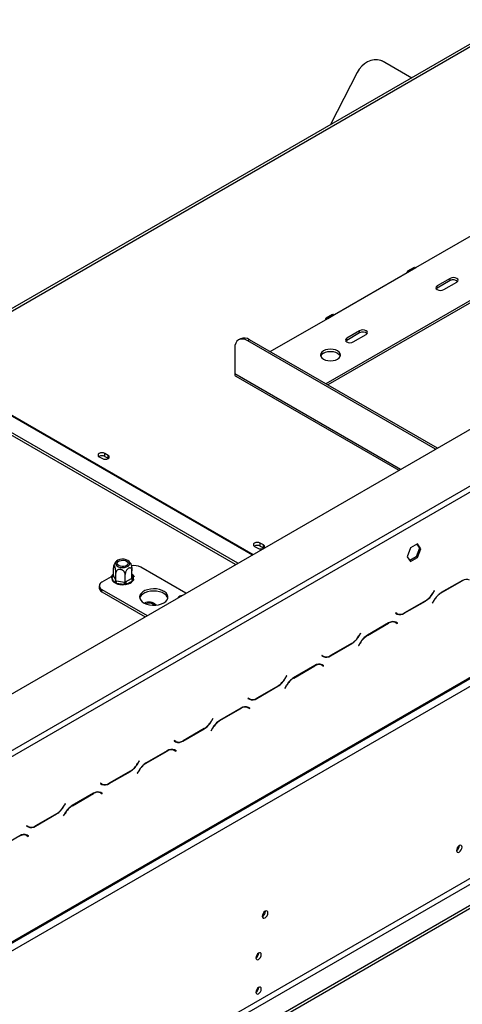
# Model space of a CAD drawing. Units: millimetres. Extents: x 31 to 4233, y 108 to 3276.
# Drawn here: x 3774 to 3935, y 932 to 1290 of the extents above; entities that cross this region are included whole.
import ezdxf

# ---------------------------------------------------------------- set-up
doc = ezdxf.new("R2010")
doc.units = ezdxf.units.MM
doc.header["$LTSCALE"] = 16

msp = doc.modelspace()

# ---------------------------------------------------------------- linework, layer by layer
at = {"color": 7, "linetype": 'Continuous', "lineweight": 25}
for p, q in [((3209.681, 720.877), (4196.331, 1290.458)), ((3940.934, 1283.293), (3737.287, 1165.73)), ((3738.62, 1165.598), (3942.267, 1283.161)), ((3906.115, 1275.381), (3905.754, 1275.523)), ((3906.115, 1275.381), (3906.864, 1275.021)), ((3906.503, 1275.162), (3916.676, 1269.289)), ((3906.864, 1275.021), (3906.503, 1275.162)), ((3906.864, 1275.021), (3916.734, 1269.323)), ((3896.822, 1271.165), (3887.131, 1252.233)), ((3739.775, 1006.212), (4142.119, 1238.48)), ((3740.718, 1004.579), (4143.062, 1236.847)), ((3918.225, 1200.16), (3945.567, 1215.944)), ((3226.18, 640.042), (4217.544, 1212.344)), ((3225.904, 639.431), (4217.268, 1211.733)), ((3229.008, 638.408), (4214.715, 1207.445)), ((3971.023, 1207.235), (3885.465, 1157.844)), ((3971.023, 1206.419), (3886.172, 1157.435)), ((3888.527, 1183.015), (3915.868, 1198.799)), ((3917.559, 1200.226), (3915.202, 1198.865)), ((3915.868, 1198.799), (3918.225, 1200.16)), ((3930.718, 1196.214), (3926.004, 1193.492)), ((3930.718, 1195.397), (3926.004, 1192.676)), ((3928.361, 1192.132), (3933.075, 1194.853)), ((3930.718, 1195.397), (3930.718, 1196.214)), ((3926.004, 1192.676), (3925.673, 1192.404)), ((3926.004, 1192.676), (3926.004, 1193.492)), ((3865.194, 1169.545), (3886.17, 1181.654)), ((3887.86, 1183.081), (3885.503, 1181.72)), ((3886.17, 1181.654), (3888.527, 1183.015)), ((3897.719, 1177.164), (3893.005, 1174.443)), ((3897.719, 1176.348), (3897.719, 1177.164)), ((3854.317, 1174.231), (3853.61, 1173.823)), ((3857.65, 1173.901), (3856.943, 1173.493)), ((3925.331, 1134.013), (3856.943, 1173.493)), ((3926.038, 1134.421), (3857.65, 1173.901)), ((3893.005, 1173.626), (3892.675, 1173.354)), ((3897.719, 1176.348), (3893.005, 1173.626)), ((3893.005, 1173.626), (3893.005, 1174.443)), ((3895.362, 1173.082), (3900.076, 1175.803)), ((3852.229, 1170.77), (3852.229, 1161.516)), ((3853.36, 1092.465), (3734.583, 1161.034)), ((3852.521, 1091.981), (3734.682, 1160.008)), ((3852.643, 1160.601), (3912.015, 1126.326)), ((3264.882, 589.168), (4214.715, 1137.494)), ((3272.425, 583.725), (4232.582, 1138.011)), ((3265.825, 587.535), (4215.658, 1135.861)), ((3272.425, 582.636), (4232.582, 1136.923)), ((3802.873, 1131.254), (3804.051, 1130.574)), ((3806.125, 1131.771), (3804.947, 1132.452)), ((3804.947, 1131.363), (3804.947, 1132.452)), ((3804.947, 1131.363), (3806.125, 1130.683)), ((3806.125, 1130.683), (3806.125, 1131.771)), ((3806.125, 1130.683), (3806.212, 1130.628)), ((3859.441, 1098.598), (3860.62, 1097.918)), ((3862.694, 1099.115), (3861.515, 1099.796)), ((3861.515, 1098.707), (3861.515, 1099.796)), ((3861.515, 1098.707), (3862.694, 1098.026)), ((3862.694, 1098.026), (3862.694, 1099.115)), ((3862.694, 1098.026), (3862.78, 1097.972)), ((3916.256, 1098.049), (3915.018, 1094.857)), ((3918.733, 1099.479), (3916.256, 1098.049)), ((3919.5, 1097.989), (3918.262, 1094.797)), ((3918.534, 1099.364), (3919.5, 1097.989)), ((3919.971, 1097.717), (3918.733, 1099.479)), ((3918.733, 1094.525), (3919.971, 1097.717)), ((3919.971, 1097.717), (3919.5, 1097.989)), ((3915.018, 1094.857), (3916.256, 1093.095)), ((3918.262, 1094.797), (3915.984, 1093.483)), ((3916.256, 1093.095), (3918.733, 1094.525)), ((3918.733, 1094.525), (3918.262, 1094.797)), ((3808.045, 1088.029), (3808.045, 1090.808)), ((3808.299, 1091.975), (3808.137, 1091.502)), ((3834.465, 1081.557), (3818.028, 1091.046)), ((3807.187, 1087.509), (3803.886, 1085.603)), ((3807.452, 1087.568), (3807.738, 1087.854)), ((3807.461, 1087.259), (3807.452, 1087.568)), ((3808.248, 1085.564), (3807.461, 1087.259)), ((3808.045, 1088.029), (3808.105, 1087.903)), ((3808.105, 1087.903), (3808.892, 1086.208)), ((3808.952, 1086.076), (3808.952, 1088.855)), ((3812.335, 1085.552), (3812.335, 1088.332)), ((3812.499, 1085.65), (3814.648, 1086.891)), ((3814.648, 1086.891), (3814.812, 1086.982)), ((3814.812, 1086.982), (3814.812, 1089.761)), ((3802.91, 1084.243), (3802.91, 1083.426)), ((3808.518, 1085.272), (3808.248, 1085.564)), ((3809.003, 1085.128), (3808.518, 1085.272)), ((3808.892, 1086.208), (3808.952, 1086.076)), ((3808.952, 1086.076), (3809.176, 1086.044)), ((3811.939, 1084.674), (3809.003, 1085.128)), ((3809.176, 1086.044), (3812.112, 1085.59)), ((3812.494, 1084.657), (3811.939, 1084.674)), ((3812.112, 1085.59), (3812.335, 1085.552)), ((3812.335, 1085.552), (3812.499, 1085.65)), ((3812.97, 1084.833), (3812.494, 1084.657)), ((3815.12, 1086.074), (3812.97, 1084.833)), ((3815.405, 1086.338), (3815.12, 1086.074)), ((3815.396, 1086.669), (3815.405, 1086.338)), ((3935.142, 1086.225), (3927.424, 1081.769)), ((3927.463, 1081.683), (3935.103, 1086.093)), ((3803.886, 1082.882), (3820.323, 1073.393)), ((3803.886, 1082.065), (3803.886, 1082.882)), ((3803.886, 1082.065), (3819.616, 1072.985)), ((3924.853, 1082.484), (3924.335, 1081.588)), ((3924.374, 1081.501), (3924.919, 1082.446)), ((3924.919, 1082.446), (3924.853, 1082.484)), ((3924.853, 1082.484), (3924.919, 1082.446)), ((3823.619, 1077.253), (3823.278, 1077.574)), ((3913.989, 1074.231), (3921.707, 1078.686)), ((3921.668, 1078.773), (3914.028, 1074.362)), ((3924.758, 1078.954), (3924.212, 1078.01)), ((3924.212, 1078.01), (3924.279, 1077.971)), ((3924.279, 1077.971), (3924.797, 1078.868)), ((3910.844, 1074.397), (3910.777, 1074.282)), ((3910.777, 1074.282), (3911.323, 1073.967)), ((3911.362, 1074.098), (3910.844, 1074.397)), ((3910.89, 1074.371), (3910.844, 1074.397)), ((3910.89, 1074.371), (3911.362, 1074.098)), ((3908.272, 1070.713), (3900.554, 1066.257)), ((3900.593, 1066.171), (3908.233, 1070.581)), ((3910.25, 1071.208), (3910.429, 1071.117)), ((3910.429, 1071.117), (3910.9, 1070.845)), ((3910.9, 1070.845), (3911.418, 1070.546)), ((3911.013, 1070.934), (3910.925, 1070.985)), ((3911.484, 1070.662), (3910.939, 1070.977)), ((3910.946, 1070.819), (3911.013, 1070.934)), ((3911.013, 1070.934), (3911.484, 1070.662)), ((3911.418, 1070.546), (3911.484, 1070.662)), ((3897.983, 1066.973), (3897.465, 1066.076)), ((3897.504, 1065.99), (3898.049, 1066.934)), ((3898.049, 1066.934), (3897.983, 1066.973)), ((3897.983, 1066.973), (3898.049, 1066.934)), ((3887.119, 1058.719), (3894.837, 1063.175)), ((3894.798, 1063.261), (3887.158, 1058.851)), ((3897.888, 1063.442), (3897.342, 1062.498)), ((3897.342, 1062.498), (3897.409, 1062.459)), ((3897.409, 1062.459), (3897.927, 1063.356)), ((3883.974, 1058.886), (3883.907, 1058.77)), ((3883.907, 1058.77), (3884.453, 1058.455)), ((3884.492, 1058.587), (3883.974, 1058.886)), ((3884.02, 1058.859), (3883.974, 1058.886)), ((3884.02, 1058.859), (3884.492, 1058.587)), ((3881.402, 1055.201), (3873.684, 1050.746)), ((3873.723, 1050.659), (3881.363, 1055.07)), ((3883.38, 1055.696), (3883.558, 1055.606)), ((3883.558, 1055.606), (3884.03, 1055.334)), ((3884.03, 1055.334), (3884.548, 1055.035)), ((3884.143, 1055.422), (3884.055, 1055.473)), ((3884.614, 1055.15), (3884.069, 1055.465)), ((3884.076, 1055.307), (3884.143, 1055.422)), ((3884.143, 1055.422), (3884.614, 1055.15)), ((3884.548, 1055.035), (3884.614, 1055.15)), ((3871.113, 1051.461), (3870.595, 1050.564)), ((3870.634, 1050.478), (3871.179, 1051.422)), ((3871.179, 1051.422), (3871.113, 1051.461)), ((3871.113, 1051.461), (3871.179, 1051.422)), ((3860.249, 1043.207), (3867.967, 1047.663)), ((3867.928, 1047.749), (3860.288, 1043.339)), ((3871.017, 1047.931), (3870.472, 1046.986)), ((3870.539, 1046.948), (3871.057, 1047.844)), ((3870.472, 1046.986), (3870.539, 1046.948)), ((3856.51, 1040.184), (3856.688, 1040.094)), ((3856.688, 1040.094), (3857.16, 1039.822)), ((3857.104, 1043.374), (3857.037, 1043.258)), ((3857.037, 1043.258), (3857.582, 1042.943)), ((3857.622, 1043.075), (3857.104, 1043.374)), ((3857.15, 1043.347), (3857.104, 1043.374)), ((3857.15, 1043.347), (3857.622, 1043.075)), ((3854.532, 1039.689), (3846.814, 1035.234)), ((3846.853, 1035.147), (3854.493, 1039.558)), ((3857.16, 1039.822), (3857.678, 1039.523)), ((3857.273, 1039.91), (3857.185, 1039.961)), ((3857.744, 1039.638), (3857.199, 1039.953)), ((3857.206, 1039.795), (3857.273, 1039.91)), ((3857.273, 1039.91), (3857.744, 1039.638)), ((3857.678, 1039.523), (3857.744, 1039.638)), ((3844.243, 1035.949), (3843.725, 1035.052)), ((3843.764, 1034.966), (3844.309, 1035.911)), ((3844.309, 1035.911), (3844.243, 1035.949)), ((3844.243, 1035.949), (3844.309, 1035.911)), ((3833.379, 1027.696), (3841.097, 1032.151)), ((3841.058, 1032.238), (3833.418, 1027.827)), ((3844.147, 1032.419), (3843.602, 1031.474)), ((3843.602, 1031.474), (3843.669, 1031.436)), ((3843.669, 1031.436), (3844.186, 1032.332)), ((3830.234, 1027.862), (3830.167, 1027.747)), ((3830.167, 1027.747), (3830.712, 1027.432)), ((3830.751, 1027.563), (3830.234, 1027.862)), ((3830.28, 1027.835), (3830.234, 1027.862)), ((3830.28, 1027.835), (3830.751, 1027.563)), ((3827.662, 1024.178), (3819.944, 1019.722)), ((3819.983, 1019.636), (3827.623, 1024.046)), ((3829.64, 1024.672), (3829.818, 1024.582)), ((3829.818, 1024.582), (3830.29, 1024.31)), ((3830.29, 1024.31), (3830.808, 1024.011)), ((3830.403, 1024.399), (3830.314, 1024.45)), ((3830.874, 1024.127), (3830.329, 1024.442)), ((3830.336, 1024.283), (3830.403, 1024.399)), ((3830.403, 1024.399), (3830.874, 1024.127)), ((3830.808, 1024.011), (3830.874, 1024.127)), ((3817.372, 1020.437), (3816.855, 1019.541)), ((3816.894, 1019.454), (3817.439, 1020.399)), ((3817.439, 1020.399), (3817.372, 1020.437)), ((3817.372, 1020.437), (3817.439, 1020.399)), ((3806.509, 1012.184), (3814.227, 1016.639)), ((3814.188, 1016.726), (3806.548, 1012.315)), ((3817.277, 1016.907), (3816.732, 1015.963)), ((3816.732, 1015.963), (3816.799, 1015.924)), ((3816.799, 1015.924), (3817.316, 1016.821)), ((3803.364, 1012.35), (3803.297, 1012.235)), ((3803.297, 1012.235), (3803.842, 1011.92)), ((3803.881, 1012.051), (3803.364, 1012.35)), ((3803.41, 1012.324), (3803.364, 1012.35)), ((3803.41, 1012.324), (3803.881, 1012.051)), ((3800.792, 1008.666), (3793.074, 1004.21)), ((3793.113, 1004.124), (3800.753, 1008.534)), ((3802.77, 1009.161), (3802.948, 1009.07)), ((3802.948, 1009.07), (3803.42, 1008.798)), ((3803.42, 1008.798), (3803.937, 1008.499)), ((3803.533, 1008.887), (3803.444, 1008.938)), ((3804.004, 1008.615), (3803.459, 1008.93)), ((3803.466, 1008.772), (3803.533, 1008.887)), ((3803.533, 1008.887), (3804.004, 1008.615)), ((3803.937, 1008.499), (3804.004, 1008.615)), ((3790.502, 1004.926), (3789.985, 1004.029)), ((3790.024, 1003.943), (3790.569, 1004.887)), ((3790.569, 1004.887), (3790.502, 1004.926)), ((3790.502, 1004.926), (3790.569, 1004.887)), ((3779.639, 996.672), (3787.357, 1001.128)), ((3787.318, 1001.214), (3779.678, 996.804)), ((3790.407, 1001.395), (3789.862, 1000.451)), ((3789.929, 1000.412), (3790.446, 1001.309)), ((3789.862, 1000.451), (3789.929, 1000.412)), ((3775.9, 993.649), (3776.078, 993.559)), ((3776.078, 993.559), (3776.55, 993.287)), ((3776.494, 996.839), (3776.427, 996.723)), ((3776.427, 996.723), (3776.972, 996.408)), ((3777.011, 996.54), (3776.494, 996.839)), ((3776.54, 996.812), (3776.494, 996.839)), ((3776.54, 996.812), (3777.011, 996.54)), ((3773.922, 993.154), (3766.204, 988.699)), ((3776.55, 993.287), (3777.067, 992.988)), ((3776.663, 993.375), (3776.574, 993.426)), ((3777.134, 993.103), (3776.589, 993.418)), ((3776.596, 993.26), (3776.663, 993.375)), ((3776.663, 993.375), (3777.134, 993.103)), ((3777.067, 992.988), (3777.134, 993.103)), ((3934.065, 989.577), (3934.062, 989.655)), ((3863.378, 965.645), (3863.374, 965.748)), ((3860.973, 950.431), (3860.972, 950.484)), ((3860.973, 937.91), (3860.972, 937.963))]:
    msp.add_line(p, q, dxfattribs=at)
at = {"color": 8, "linetype": 'Continuous', "lineweight": 25}
for p, q in [((3738.022, 1165.241), (3858.723, 1095.561)), ((3738.219, 1165.366), (3858.931, 1095.681)), ((3912.601, 1126.664), (3852.229, 1161.516)), ((3807.738, 1087.854), (3808.045, 1088.032)), ((3814.812, 1087.928), (3815.396, 1086.669)), ((3935.009, 1086.148), (3935.103, 1086.093)), ((3924.307, 1081.54), (3924.374, 1081.501)), ((3927.369, 1081.737), (3927.463, 1081.683)), ((3921.613, 1078.741), (3921.707, 1078.686)), ((3924.73, 1078.906), (3924.797, 1078.868)), ((3913.893, 1074.287), (3913.989, 1074.231)), ((3908.139, 1070.636), (3908.233, 1070.581)), ((3897.437, 1066.028), (3897.504, 1065.99)), ((3900.499, 1066.225), (3900.593, 1066.171)), ((3894.743, 1063.229), (3894.837, 1063.175)), ((3897.86, 1063.394), (3897.927, 1063.356)), ((3887.022, 1058.775), (3887.119, 1058.719)), ((3881.269, 1055.124), (3881.363, 1055.07)), ((3867.873, 1047.717), (3867.967, 1047.663)), ((3870.567, 1050.516), (3870.634, 1050.478)), ((3870.99, 1047.883), (3871.057, 1047.844)), ((3873.629, 1050.713), (3873.723, 1050.659)), ((3860.152, 1043.263), (3860.249, 1043.207)), ((3854.399, 1039.612), (3854.493, 1039.558)), ((3843.697, 1035.005), (3843.764, 1034.966)), ((3846.759, 1035.202), (3846.853, 1035.147)), ((3841.003, 1032.206), (3841.097, 1032.151)), ((3844.12, 1032.371), (3844.186, 1032.332)), ((3833.282, 1027.751), (3833.379, 1027.696)), ((3827.529, 1024.101), (3827.623, 1024.046)), ((3816.827, 1019.493), (3816.894, 1019.454)), ((3819.889, 1019.69), (3819.983, 1019.636)), ((3814.133, 1016.694), (3814.227, 1016.639)), ((3817.25, 1016.859), (3817.316, 1016.821)), ((3806.412, 1012.24), (3806.509, 1012.184)), ((3800.659, 1008.589), (3800.753, 1008.534)), ((3787.263, 1001.182), (3787.357, 1001.128)), ((3789.957, 1003.981), (3790.024, 1003.943)), ((3790.38, 1001.347), (3790.446, 1001.309)), ((3793.019, 1004.178), (3793.113, 1004.124)), ((3779.542, 996.728), (3779.639, 996.672))]:
    msp.add_line(p, q, dxfattribs=at)
at = {"color": 7, "linetype": 'Continuous', "lineweight": 25, "flags": 128}
for points in [[(3906.503, 1275.162), (3905.422, 1275.641), (3904.259, 1275.88), (3903.049, 1275.872), (3901.829, 1275.618), (3900.636, 1275.125), (3899.506, 1274.409), (3898.473, 1273.49), (3897.57, 1272.398), (3896.822, 1271.165)], [(3915.868, 1198.799), (3915.508, 1198.924), (3915.202, 1198.865), (3914.997, 1198.63), (3914.926, 1198.255)], [(3917.559, 1200.226), (3917.865, 1200.285), (3918.225, 1200.16)], [(3933.075, 1194.853), (3933.436, 1195.165), (3933.563, 1195.533), (3933.436, 1195.902), (3933.075, 1196.214), (3932.534, 1196.422), (3931.896, 1196.495), (3931.258, 1196.422), (3930.718, 1196.214)], [(3926.004, 1193.492), (3925.642, 1193.18), (3925.515, 1192.812), (3925.642, 1192.444), (3926.004, 1192.132), (3926.544, 1191.923), (3927.182, 1191.85), (3927.82, 1191.923), (3928.361, 1192.132)], [(3886.17, 1181.654), (3885.809, 1181.78), (3885.503, 1181.72), (3885.299, 1181.485), (3885.227, 1181.11)], [(3887.86, 1183.081), (3888.166, 1183.14), (3888.527, 1183.015)], [(3900.076, 1175.803), (3900.438, 1176.116), (3900.565, 1176.484), (3900.438, 1176.852), (3900.076, 1177.164), (3899.536, 1177.373), (3898.898, 1177.446), (3898.26, 1177.373), (3897.719, 1177.164)], [(3856.943, 1173.493), (3856.023, 1173.919), (3855.139, 1174.12), (3854.324, 1174.087), (3853.61, 1173.822), (3853.023, 1173.336), (3852.588, 1172.646), (3852.319, 1171.78), (3852.229, 1170.77)], [(3893.005, 1174.443), (3892.644, 1174.131), (3892.517, 1173.762), (3892.644, 1173.394), (3893.005, 1173.082), (3893.546, 1172.874), (3894.184, 1172.8), (3894.822, 1172.874), (3895.362, 1173.082)], [(3889.705, 1166.823), (3890.288, 1167.261), (3890.654, 1167.772), (3890.779, 1168.32), (3890.654, 1168.868), (3890.288, 1169.378), (3889.705, 1169.816), (3888.946, 1170.153), (3888.062, 1170.364), (3887.113, 1170.436), (3886.164, 1170.364), (3885.279, 1170.153), (3884.52, 1169.816), (3883.937, 1169.378), (3883.571, 1168.868), (3883.446, 1168.32), (3883.571, 1167.772), (3883.937, 1167.261), (3884.52, 1166.823), (3885.279, 1166.487), (3886.164, 1166.275), (3887.113, 1166.203), (3888.062, 1166.275), (3888.946, 1166.487), (3889.705, 1166.823)], [(3884.52, 1169), (3885.279, 1169.336), (3886.164, 1169.548), (3887.113, 1169.62), (3888.062, 1169.548), (3888.946, 1169.336), (3889.705, 1169), (3890.288, 1168.562), (3890.654, 1168.051), (3890.711, 1167.911)], [(3804.947, 1132.452), (3804.471, 1132.635), (3803.91, 1132.7), (3803.349, 1132.635), (3802.873, 1132.452), (3802.555, 1132.177), (3802.443, 1131.853), (3802.555, 1131.529), (3802.873, 1131.254)], [(3804.051, 1130.574), (3804.527, 1130.391), (3805.088, 1130.326), (3805.65, 1130.391), (3806.125, 1130.574), (3806.443, 1130.849), (3806.555, 1131.173), (3806.443, 1131.497), (3806.125, 1131.771)], [(3861.515, 1099.796), (3861.04, 1099.979), (3860.478, 1100.043), (3859.917, 1099.979), (3859.441, 1099.796), (3859.123, 1099.521), (3859.012, 1099.197), (3859.123, 1098.873), (3859.441, 1098.598)], [(3860.62, 1097.918), (3861.096, 1097.734), (3861.657, 1097.67), (3862.218, 1097.734), (3862.694, 1097.918), (3863.012, 1098.192), (3863.124, 1098.516), (3863.012, 1098.84), (3862.694, 1099.115)], [(3808.891, 1092.8), (3808.804, 1092.351), (3808.949, 1091.907), (3809.315, 1091.507), (3809.869, 1091.188), (3810.561, 1090.976), (3811.331, 1090.892), (3812.109, 1090.943), (3812.826, 1091.124), (3813.42, 1091.419), (3813.836, 1091.801), (3814.039, 1092.238), (3814.01, 1092.69), (3813.751, 1093.116), (3813.286, 1093.48), (3812.656, 1093.748), (3811.917, 1093.898), (3811.135, 1093.915), (3810.378, 1093.798), (3809.715, 1093.557), (3809.204, 1093.215), (3808.891, 1092.8)], [(3813.361, 1092.109), (3813.067, 1091.745), (3812.576, 1091.462), (3811.946, 1091.292), (3811.254, 1091.258), (3810.583, 1091.361), (3810.015, 1091.591), (3809.616, 1091.92), (3809.436, 1092.307), (3809.497, 1092.707), (3809.79, 1093.07), (3810.282, 1093.353), (3810.911, 1093.523), (3811.603, 1093.558), (3812.274, 1093.454), (3812.843, 1093.224), (3813.241, 1092.896), (3813.421, 1092.508), (3813.361, 1092.109)], [(3826.396, 1078.052), (3827.096, 1078.554), (3827.592, 1079.132), (3827.862, 1079.758), (3827.892, 1080.403), (3827.682, 1081.036), (3827.24, 1081.629), (3826.588, 1082.152), (3825.757, 1082.583), (3824.784, 1082.901), (3823.716, 1083.09), (3822.603, 1083.142), (3821.496, 1083.055), (3820.447, 1082.833), (3819.505, 1082.485), (3818.715, 1082.029), (3818.114, 1081.486), (3817.728, 1080.88), (3817.578, 1080.241), (3817.668, 1079.599), (3817.996, 1078.982), (3818.546, 1078.421), (3819.292, 1077.941), (3820.2, 1077.564), (3821.226, 1077.309), (3822.323, 1077.188), (3823.44, 1077.205), (3824.524, 1077.361), (3825.525, 1077.648), (3826.396, 1078.052)], [(3827.86, 1079.752), (3827.682, 1080.22), (3827.24, 1080.812), (3826.588, 1081.336), (3825.757, 1081.767), (3824.784, 1082.084), (3823.716, 1082.273), (3822.603, 1082.326), (3821.496, 1082.239), (3820.447, 1082.016), (3819.505, 1081.669), (3818.715, 1081.213), (3818.114, 1080.669), (3817.728, 1080.064), (3817.624, 1079.752)], [(3935.007, 989.033), (3934.93, 989.436), (3934.711, 989.689), (3934.382, 989.753), (3933.994, 989.618), (3933.606, 989.305), (3933.277, 988.862), (3933.058, 988.355), (3932.98, 987.863), (3933.058, 987.459), (3933.277, 987.206), (3933.606, 987.142), (3933.994, 987.277), (3934.382, 987.59), (3934.711, 988.034), (3934.93, 988.54), (3935.007, 989.033)], [(3864.32, 965.101), (3864.241, 965.514), (3864.017, 965.773), (3863.68, 965.838), (3863.283, 965.7), (3862.886, 965.38), (3862.55, 964.926), (3862.325, 964.408), (3862.246, 963.904), (3862.325, 963.491), (3862.55, 963.232), (3862.886, 963.167), (3863.283, 963.305), (3863.68, 963.625), (3864.017, 964.079), (3864.241, 964.597), (3864.32, 965.101)], [(3861.916, 949.887), (3861.841, 950.28), (3861.626, 950.527), (3861.305, 950.59), (3860.926, 950.458), (3860.547, 950.152), (3860.226, 949.719), (3860.012, 949.225), (3859.936, 948.744), (3860.012, 948.35), (3860.226, 948.103), (3860.547, 948.04), (3860.926, 948.172), (3861.305, 948.478), (3861.626, 948.911), (3861.841, 949.406), (3861.916, 949.887)], [(3861.916, 937.366), (3861.841, 937.76), (3861.626, 938.007), (3861.305, 938.07), (3860.926, 937.938), (3860.547, 937.632), (3860.226, 937.199), (3860.012, 936.704), (3859.936, 936.223), (3860.012, 935.829), (3860.226, 935.582), (3860.547, 935.52), (3860.926, 935.652), (3861.305, 935.957), (3861.626, 936.39), (3861.841, 936.885), (3861.916, 937.366)]]:
    msp.add_lwpolyline(points, dxfattribs=at)
at = {"color": 8, "linetype": 'Continuous', "lineweight": 25, "flags": 128}
msp.add_lwpolyline([(3807.738, 1087.854), (3807.905, 1088.057), (3808.045, 1088.196)], dxfattribs=at)
at = {"color": 7, "linetype": 'Continuous', "lineweight": 25}
for centre, radius, start, end in [((3931.87, 1193.371), 2.331, 48.80545, 119.63404), ((3898.872, 1174.322), 2.331, 48.80545, 119.63404), ((3855.697, 1171.175), 3.353, 54.38242, 114.30712), ((3885.401, 1167.178), 2.024, 115.81466, 158.74708), ((3853.18, 1161.395), 0.959, 172.74417, 235.94365), ((3803.914, 1129.455), 2.169, 61.56806, 121.31349), ((3860.483, 1096.799), 2.169, 61.56806, 121.31349), ((3815.668, 1086.473), 5.147, 62.69634, 101.94714), ((3809.136, 1087.006), 1.693, 171.41182, 238.3851), ((3807.385, 1087.979), 0.724, 276.0248, 353.97687), ((3815.672, 1086.937), 1.025, 182.60548, 237.39452), ((3804.578, 1083.593), 1.676, 185.6948, 245.62534), ((3804.403, 1084.243), 1.455, 110.78342, 249.21658), ((3808.172, 1086.284), 0.724, 276.0248, 353.97687), ((3806.632, 1086.049), 2.543, 338.7728, 359.8941), ((3811.405, 1090.936), 6.285, 247.53453, 274.8794), ((3809.569, 1085.595), 2.543, 338.7728, 359.8941), ((3813.522, 1085.696), 1.025, 182.60548, 237.39452), ((3812.301, 1088.475), 3.703, 280.41569, 319.57893), ((3936.666, 1083.913), 2.682, 65.68605, 125.61817), ((3833.53, 1078.279), 2.514, 100.64448, 139.35014), ((3917.596, 1085.301), 7.694, 301.95467, 331.14439), ((3917.635, 1085.215), 7.694, 301.95467, 331.14439), ((3931.496, 1075.241), 7.694, 121.95467, 151.14439), ((3931.535, 1075.155), 7.694, 121.95467, 151.14439), ((3821.029, 1074.752), 3.558, 43.88511, 117.77359), ((3821.071, 1075.273), 2.678, 45.39734, 116.26136), ((3911.781, 1075.87), 1.877, 240.31172, 262.63669), ((3912.427, 1076.412), 2.682, 245.68605, 305.61817), ((3912.466, 1076.543), 2.682, 245.68605, 305.61817), ((3909.795, 1068.401), 2.682, 65.68605, 125.61817), ((3909.835, 1068.532), 2.682, 65.68605, 125.61817), ((3890.726, 1069.789), 7.694, 301.95467, 331.14439), ((3890.765, 1069.703), 7.694, 301.95467, 331.14439), ((3904.626, 1059.729), 7.694, 121.95467, 151.14439), ((3904.665, 1059.643), 7.694, 121.95467, 151.14439), ((3884.911, 1060.358), 1.877, 240.31172, 262.63681), ((3885.557, 1060.9), 2.682, 245.68605, 305.61817), ((3885.596, 1061.031), 2.682, 245.68605, 305.61817), ((3882.925, 1052.889), 2.682, 65.68605, 125.61817), ((3882.964, 1053.02), 2.682, 65.68605, 125.61817), ((3863.856, 1054.277), 7.694, 301.95467, 331.14439), ((3863.895, 1054.191), 7.694, 301.95467, 331.14439), ((3877.756, 1044.217), 7.694, 121.95467, 151.14439), ((3877.795, 1044.131), 7.694, 121.95467, 151.14439), ((3856.094, 1037.509), 2.682, 65.68605, 125.61817), ((3858.041, 1044.846), 1.877, 240.31172, 262.63686), ((3858.687, 1045.388), 2.682, 245.68605, 305.61817), ((3858.726, 1045.519), 2.682, 245.68605, 305.61817), ((3856.055, 1037.377), 2.682, 65.68605, 125.61817), ((3836.986, 1038.766), 7.694, 301.95467, 331.14439), ((3837.025, 1038.679), 7.694, 301.95467, 331.14439), ((3850.886, 1028.706), 7.694, 121.95467, 151.14439), ((3850.925, 1028.619), 7.694, 121.95467, 151.14439), ((3831.171, 1029.335), 1.877, 240.31172, 262.63682), ((3831.817, 1029.876), 2.682, 245.68605, 305.61817), ((3831.856, 1030.008), 2.682, 245.68605, 305.61817), ((3829.185, 1021.866), 2.682, 65.68605, 125.61817), ((3829.224, 1021.997), 2.682, 65.68605, 125.61817), ((3810.116, 1023.254), 7.694, 301.95467, 331.14439), ((3810.155, 1023.168), 7.694, 301.95467, 331.14439), ((3824.016, 1013.194), 7.694, 121.95467, 151.14439), ((3824.055, 1013.108), 7.694, 121.95467, 151.14439), ((3804.301, 1013.823), 1.877, 240.31172, 262.63673), ((3804.947, 1014.364), 2.682, 245.68605, 305.61817), ((3804.986, 1014.496), 2.682, 245.68605, 305.61817), ((3802.315, 1006.354), 2.682, 65.68605, 125.61817), ((3802.354, 1006.485), 2.682, 65.68605, 125.61817), ((3783.246, 1007.742), 7.694, 301.95467, 331.14439), ((3783.285, 1007.656), 7.694, 301.95467, 331.14439), ((3797.146, 997.682), 7.694, 121.95467, 151.14439), ((3797.185, 997.596), 7.694, 121.95467, 151.14439), ((3775.445, 990.842), 2.682, 65.68605, 125.61817), ((3775.484, 990.973), 2.682, 65.68605, 125.61817), ((3777.431, 998.311), 1.877, 240.31172, 262.63677), ((3778.077, 998.853), 2.682, 245.68605, 305.61817), ((3778.116, 998.984), 2.682, 245.68605, 305.61817), ((3931.938, 989.638), 2.127, 299.40233, 358.36315), ((3861.331, 965.629), 1.997, 297.29804, 2.70734), ((3861.209, 965.705), 2.169, 298.67708, 358.43681), ((3858.89, 950.493), 2.085, 300.17287, 358.28715), ((3858.89, 937.973), 2.085, 300.17287, 358.28715)]:
    msp.add_arc(centre, radius, start, end, dxfattribs=at)
at = {"color": 8, "linetype": 'Continuous', "lineweight": 25}
for centre, radius, start, end in [((3807.956, 1088.196), 0.406, 237.43847, 271.26737), ((3813.795, 1086.932), 1.623, 350.6932, 51.17969), ((3815.272, 1087.223), 0.568, 218.23592, 282.60823)]:
    msp.add_arc(centre, radius, start, end, dxfattribs=at)
at = {"color": 7, "linetype": 'Continuous', "lineweight": 25}
for points, knots in [([(3808.952, 1088.855), (3808.947, 1089.049), (3808.936, 1089.439), (3808.852, 1090.119), (3808.725, 1090.765), (3808.572, 1091.277), (3808.424, 1091.591), (3808.291, 1091.721), (3808.177, 1091.68), (3808.09, 1091.458), (3808.05, 1091.134), (3808.046, 1090.884), (3808.045, 1090.808)], [0, 0, 0, 0, 0.1157185, 0.2315943, 0.3492626, 0.4554707, 0.5500022, 0.639991, 0.7338656, 0.8369388, 0.9505161, 1, 1, 1, 1]), ([(3809.229, 1093.223), (3809.198, 1093.199), (3808.956, 1093.016), (3808.629, 1092.593), (3808.401, 1092.167), (3808.299, 1091.975)], [0, 0, 0, 0, 0.0745241, 0.583153, 1, 1, 1, 1]), ([(3814.812, 1089.761), (3814.798, 1089.936), (3814.769, 1090.286), (3814.538, 1090.651), (3814.192, 1090.824), (3813.775, 1090.767), (3813.37, 1090.527), (3813.007, 1090.162), (3812.696, 1089.696), (3812.456, 1089.146), (3812.347, 1088.673), (3812.338, 1088.411), (3812.335, 1088.332)], [0, 0, 0, 0, 0.1157185, 0.2315943, 0.3492626, 0.4554707, 0.5500022, 0.639991, 0.7338656, 0.8369388, 0.9505161, 1, 1, 1, 1]), ([(3814.268, 1092.46), (3814.209, 1092.56), (3814.039, 1092.849), (3813.792, 1093.076), (3813.63, 1093.225)], [0, 0, 0, 0, 0.34528225, 1, 1, 1, 1]), ([(3814.281, 1092.469), (3814.285, 1092.465), (3814.333, 1092.421), (3814.434, 1092.163), (3814.566, 1091.737), (3814.68, 1091.201), (3814.768, 1090.601), (3814.808, 1090.106), (3814.811, 1089.842), (3814.812, 1089.761)], [0, 0, 0, 0, 0.0143288, 0.1854436, 0.3483353, 0.518261, 0.7048373, 0.9104276, 1, 1, 1, 1]), ([(3808.045, 1088.427), (3808.045, 1088.427), (3807.797, 1088.287), (3807.479, 1087.928), (3807.164, 1087.553), (3807.105, 1087.345), (3807.103, 1087.336)], [0, 0, 0, 0, 0.0010819, 0.5197335, 0.9806075, 1, 1, 1, 1]), ([(3807.452, 1087.568), (3807.454, 1087.568), (3807.483, 1087.569), (3807.592, 1087.58), (3807.757, 1087.625), (3807.918, 1087.728), (3808.024, 1087.863), (3808.038, 1087.974), (3808.045, 1088.029)], [0, 0, 0, 0, 0.0041616, 0.0965099, 0.3575048, 0.5815074, 0.7904673, 1, 1, 1, 1]), ([(3812.335, 1088.332), (3812.319, 1088.497), (3812.285, 1088.862), (3811.986, 1089.409), (3811.506, 1089.871), (3811.02, 1090.108), (3810.556, 1090.215), (3810.112, 1090.216), (3809.638, 1090.059), (3809.257, 1089.761), (3809, 1089.349), (3808.968, 1089.017), (3808.952, 1088.855)], [0, 0, 0, 0, 0.1033737, 0.2274024, 0.3456813, 0.4523152, 0.4998294, 0.5945143, 0.6890008, 0.787163, 0.8958903, 1, 1, 1, 1]), ([(3815.753, 1087.335), (3815.656, 1087.511), (3815.453, 1087.88), (3815.109, 1088.237), (3814.849, 1088.392), (3814.812, 1088.414)], [0, 0, 0, 0, 0.4365903, 0.9193092, 1, 1, 1, 1]), ([(3814.812, 1086.982), (3814.819, 1086.925), (3814.833, 1086.81), (3814.939, 1086.642), (3815.1, 1086.489), (3815.266, 1086.393), (3815.374, 1086.349), (3815.404, 1086.338), (3815.405, 1086.338)], [0, 0, 0, 0, 0.2095327, 0.4184926, 0.6424952, 0.9034901, 0.9958384, 1, 1, 1, 1]), ([(3808.518, 1085.272), (3808.519, 1085.273), (3808.54, 1085.292), (3808.62, 1085.365), (3808.741, 1085.505), (3808.859, 1085.702), (3808.937, 1085.898), (3808.947, 1086.016), (3808.952, 1086.076)], [0, 0, 0, 0, 0.0041616, 0.0965099, 0.3575048, 0.5815074, 0.7904673, 1, 1, 1, 1]), ([(3812.494, 1084.657), (3812.494, 1084.658), (3812.486, 1084.681), (3812.457, 1084.771), (3812.412, 1084.937), (3812.369, 1085.159), (3812.341, 1085.372), (3812.337, 1085.492), (3812.335, 1085.552)], [0, 0, 0, 0, 0.0041616, 0.0965099, 0.3575048, 0.5815074, 0.7904673, 1, 1, 1, 1]), ([(3831.856, 1080.16), (3831.825, 1080.137), (3831.73, 1080.069), (3831.66, 1079.975), (3831.614, 1079.912)], [0, 0, 0, 0, 0.3345244, 1, 1, 1, 1])]:
    msp.add_open_spline(points, degree=3, knots=knots, dxfattribs=at)

doc.saveas('drawing.dxf')
